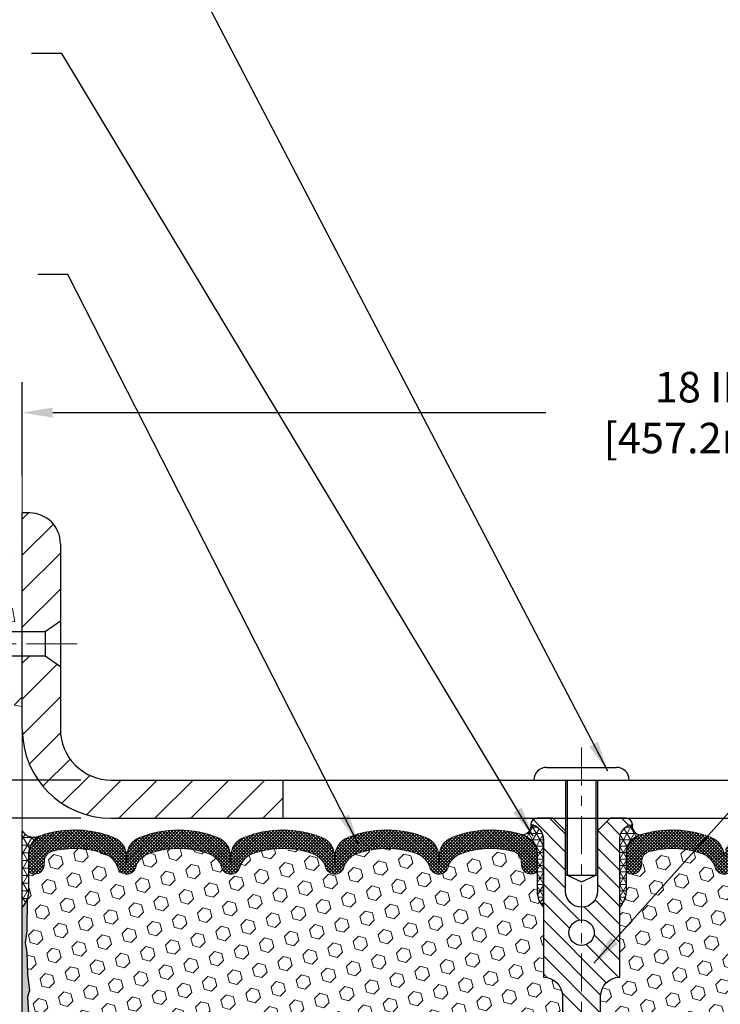
# Model space of a CAD drawing. Extents: x 13 to 3254, y -423 to 1977.
# Drawn here: x 533 to 540, y -399 to -390 of the extents above; entities that cross this region are included whole.
import ezdxf

# ---------------------------------------------------------------- set-up
doc = ezdxf.new("R2010")
doc.units = 0
doc.header["$LTSCALE"] = 5
doc.header["$MEASUREMENT"] = 0
doc.linetypes.add('CENTERX2', pattern=[4, 2.5, -0.5, 0.5, -0.5])
doc.layers.get('DEFPOINTS').update_dxf_attribs({"linetype": 'CONTINUOUS'})
for name, color, linetype, lineweight in [('CENTERLINE - L', 1, 'CENTERX2', 18), ('CONCRETE - H', 130, 'CONTINUOUS', 9), ('CONCRETE - L', 132, 'CONTINUOUS', 13), ('CORNER BEAD - H', 50, 'CONTINUOUS', 15), ('CORNER BEAD - L', 52, 'CONTINUOUS', 25), ('COVER PLATE - L', 7, 'CONTINUOUS', 25), ('DIMS', 50, 'CONTINUOUS', 25), ('EPOXY ADHESIVE - H', 50, 'CONTINUOUS', 15), ('EPOXY ADHESIVE - L', 52, 'CONTINUOUS', 25), ('FOAM INSERT - H', 150, 'CONTINUOUS', 9), ('SILICONE BELLOWS - H', 20, 'CONTINUOUS', 13), ('SILICONE BELLOWS - L', 22, 'CONTINUOUS', 13), ('SPLINE - H', 253, 'CONTINUOUS', 5), ('SPLINE - L', 7, 'CONTINUOUS', 25), ('TEXT - 4', 241, 'CONTINUOUS', 25)]:
    doc.layers.add(name, color=color, linetype=linetype, lineweight=lineweight)
doc.layers.add('SCREW-L', color=1, linetype='CONTINUOUS')
doc.dimstyles.get("Standard").update_dxf_attribs({"dimtxt": 0.18, "dimasz": 0.18, "dimexe": 0.18, "dimexo": 0.0625, "dimgap": 0.09, "dimtad": 0, "dimtih": 1, "dimtoh": 1, "dimdec": 4, "dimzin": 0, "dimdsep": 46, "dimtxsty": 'Standard', "dimcen": 0.09, "dimadec": 0, "dimazin": 0, "dimtfac": 1, "dimtdec": 4, "dimtofl": 0, "dimtmove": 0, "dimatfit": 3, "dimfxl": 1, "dimtolj": 1, "dimtzin": 0, "dimarcsym": 0})

# ---------------------------------------------------------------- blocks, each defined once
blk = doc.blocks.new('*D21')
at = {"layer": 'DEFPOINTS', "color": 0, "transparency": 16777216}
for p in [(532.9255236172321, -397.5606684691545), (526.1541780972109, -402.5606684691543), (532.9255236172316, -402.5606684691543)]:
    blk.add_point(p, dxfattribs=at)
at = {"layer": 'DIMS', "color": 0, "lineweight": -2, "transparency": 16777216}
for p, q in [((532.6255236172321, -397.5606684691545), (525.8541780972109, -397.5606684691545)), ((526.1541780972109, -397.8606684691545), (526.1541780972109, -399.2291350181677)), ((526.1541780972109, -402.2606684691543), (526.1541780972109, -400.6291350181676)), ((532.6255236172317, -402.5606684691543), (525.8541780972109, -402.5606684691543))]:
    blk.add_line(p, q, dxfattribs=at)
at = {"layer": 'DIMS', "color": 0, "transparency": 16777216}
for points in [[(526.1041780972109, -397.8606684691545), (526.2041780972108, -397.8606684691545), (526.1541780972109, -397.5606684691545)], [(526.1041780972109, -402.2606684691543), (526.2041780972108, -402.2606684691543), (526.1541780972109, -402.5606684691543)]]:
    blk.add_solid(points, dxfattribs=at)
at = {"layer": 'DIMS', "color": 0, "transparency": 16777216, "insert": (526.154178097211, -399.9291350181676), "char_height": 0.3, "attachment_point": 5}
blk.add_mtext('\\A1;5 IN\\P [127.0mm]', dxfattribs=at)
blk = doc.blocks.new('*D22')
at = {"layer": 'DEFPOINTS', "color": 0, "transparency": 16777216}
for p in [(532.9255236172321, -394.5606684691546), (526.1541780972109, -397.5606684691546), (532.9255236172321, -397.5606684691546)]:
    blk.add_point(p, dxfattribs=at)
at = {"layer": 'DIMS', "color": 0, "lineweight": -2, "transparency": 16777216}
for p, q in [((532.6255236172321, -394.5606684691546), (525.8541780972109, -394.5606684691546)), ((526.1541780972109, -394.8606684691546), (526.1541780972109, -395.3121210019353)), ((526.1541780972109, -397.2606684691546), (526.1541780972109, -396.7121210019353)), ((532.6255236172321, -397.5606684691546), (525.8541780972109, -397.5606684691546))]:
    blk.add_line(p, q, dxfattribs=at)
at = {"layer": 'DIMS', "color": 0, "transparency": 16777216}
for points in [[(526.1041780972109, -394.8606684691546), (526.2041780972108, -394.8606684691546), (526.1541780972109, -394.5606684691546)], [(526.1041780972109, -397.2606684691546), (526.2041780972108, -397.2606684691546), (526.1541780972109, -397.5606684691546)]]:
    blk.add_solid(points, dxfattribs=at)
at = {"layer": 'DIMS', "color": 0, "transparency": 16777216, "insert": (526.154178097211, -396.0121210019353), "char_height": 0.3, "attachment_point": 5}
blk.add_mtext('\\A1;3 IN\\P [76.2mm]', dxfattribs=at)
blk = doc.blocks.new('*D31')
at = {"layer": 'DEFPOINTS', "color": 0, "transparency": 16777216}
for p in [(550.9255236172322, -393.5742107015556), (532.9255236172322, -394.4981684691552), (550.9255236172322, -397.4356684691548)]:
    blk.add_point(p, dxfattribs=at)
at = {"layer": 'DIMS', "color": 0, "lineweight": -2, "transparency": 16777216}
for p, q in [((532.9255236172322, -394.1981684691552), (532.9255236172322, -393.2742107015556)), ((550.9255236172322, -397.1356684691548), (550.9255236172322, -393.2742107015556)), ((533.2255236172322, -393.5742107015556), (538.0758627300597, -393.5742107015556)), ((550.6255236172323, -393.5742107015556), (541.1758627300596, -393.5742107015556))]:
    blk.add_line(p, q, dxfattribs=at)
at = {"layer": 'DIMS', "color": 0, "transparency": 16777216}
for points in [[(533.2255236172322, -393.5242107015556), (533.2255236172322, -393.6242107015556), (532.9255236172322, -393.5742107015556)], [(550.6255236172323, -393.5242107015556), (550.6255236172323, -393.6242107015556), (550.9255236172322, -393.5742107015556)]]:
    blk.add_solid(points, dxfattribs=at)
at = {"layer": 'DIMS', "color": 0, "transparency": 16777216, "insert": (539.6258627300597, -393.5742107015556), "char_height": 0.3, "attachment_point": 5}
blk.add_mtext('\\A1;18 IN\\P [457.2mm]', dxfattribs=at)
blk = doc.blocks.new('*D32')
at = {"layer": 'DEFPOINTS', "color": 0, "transparency": 16777216}
for p in [(533.8005236172316, -397.1856684691546), (529.8148361832345, -397.560668469155), (533.8005236172318, -397.560668469155)]:
    blk.add_point(p, dxfattribs=at)
at = {"layer": 'DIMS', "color": 0, "lineweight": -2, "transparency": 16777216}
for p, q in [((529.8148361832345, -396.8856684691546), (529.8148361832345, -396.5856684691545)), ((533.5005236172317, -397.1856684691546), (529.5148361832346, -397.1856684691546)), ((533.5005236172318, -397.560668469155), (529.5148361832346, -397.560668469155)), ((529.8148361832345, -397.860668469155), (529.8148361832345, -398.160668469155)), ((529.8148361832345, -398.5012474601316), (529.8148361832345, -398.160668469155)), ((529.5148361832346, -398.5012474601316), (529.8148361832345, -398.5012474601316))]:
    blk.add_line(p, q, dxfattribs=at)
at = {"layer": 'DIMS', "color": 0, "transparency": 16777216}
for points in [[(529.7648361832346, -396.8856684691546), (529.8648361832345, -396.8856684691546), (529.8148361832345, -397.1856684691546)], [(529.7648361832346, -397.860668469155), (529.8648361832345, -397.860668469155), (529.8148361832345, -397.560668469155)]]:
    blk.add_solid(points, dxfattribs=at)
at = {"layer": 'DIMS', "color": 0, "transparency": 16777216, "insert": (528.2648361832347, -398.5012474601315), "char_height": 0.3, "attachment_point": 5}
blk.add_mtext('\\A1;3/8 IN\\P [9.5mm]', dxfattribs=at)

msp = doc.modelspace()

# ---------------------------------------------------------------- hatches: boundary and pattern name
at = {"layer": 'CONCRETE - H'}
h = msp.add_hatch(dxfattribs=at)
h.set_pattern_fill('AR-CONC', color=256, scale=0.21)
h.set_pattern_definition([(49.99999999999999, (0.2297703123924748, 0.6404024990139305), (1.506246383461582, -0.1317794834634497), [0.1575, -1.7325]), (355, (0.2297703123924748, 0.6404024990139305), (-0.2913778005873, 1.579603480770025), [0.126, -1.386]), (100.45144446, (0.3552908424924748, 0.6294208766139305), (1.214868578126935, 1.447823981034122), [0.1338544031999999, -1.472398435199999]), (46.18420000000002, (0.2297703123924748, 1.06040249901393), (2.241206794410302, -0.3475904896654607), [0.2362499999999999, -2.598749999999999]), (96.63563549, (0.4165374768924748, 1.031436554313931), (1.96279008591588, 2.045649061626556), [0.2007817182, -2.208598895999999]), (351.1841639899999, (0.2297703123924748, 1.06040249901393), (1.962790084615023, 2.045649060566979), [0.189, -2.0790000021]), (21, (0.4397703123924748, 0.9554024990139305), (1.25350480944877, -0.8454996703972115), [0.1575, -1.7325]), (326.0000000000001, (0.4397703123924748, 0.9554024990139305), (0.5109621970353216, 1.522815094598391), [0.126, -1.386]), (71.45144474, (0.5442290457924748, 0.8849441936139305), (1.764466991132939, 0.677315420893343), [0.133854399, -1.4723984352]), (37.50000000000001, (0.2297703123924748, 0.6404024990139305), (0.0255356961663104, 0.6990770930457542), [0, -1.3692, 0, -1.407, 0, -1.39125]), (7.499999999999999, (0.2297703123924748, 0.6404024990139305), (0.552446028628512, 0.8282645949529565), [0, -0.8021999999999999, 0, -1.3377, 0, -0.53025]), (327.5, (-0.2385296876075252, 0.6404024990139305), (1.121027115962059, -0.04736523064219748), [0, -0.525, 0, -1.638, 0, -2.1735]), (317.5, (-0.4485296876075252, 0.6404024990139305), (1.224690955619011, 0.2102204628978672), [0, -0.6825, 0, -1.0878, 0, -1.5435])])
edge = h.paths.add_edge_path()
edge.add_spline(control_points=[(532.9255236172321, -394.14265841589), (532.0312275187953, -393.9644564640739), (529.7196001261352, -393.5038299288988), (529.2646189678406, -398.4825948140486), (532.4547294998986, -400.024635659457), (531.2547790065764, -403.2159958738554), (532.4672768230396, -403.0577797759677), (532.9255236172321, -402.9979841881636)], knot_values=[0, 0, 0, 0, 2.379467698569783, 6.150583371186475, 9.842178415861738, 11.69548124464281, 12.82145927434619, 12.82145927434619, 12.82145927434619, 12.82145927434619], degree=3, periodic=0)
edge.add_line((532.9255236172321, -402.9979841881636), (532.9255236172321, -395.9669184691544))
edge.add_line((532.9255236172321, -395.9669184691544), (531.0255236172327, -395.9669184691544))
edge.add_line((531.0255236172327, -395.9669184691544), (531.0255236172327, -395.9481684691544))
edge.add_line((531.0255236172327, -395.9481684691544), (530.913023617233, -395.9635093782452))
edge.add_line((530.913023617233, -395.9635093782452), (530.913023617233, -395.9775589382722))
edge.add_line((530.913023617233, -395.9775589382722), (530.8630236172328, -395.9775589382722))
edge.add_line((530.8630236172328, -395.9775589382722), (530.8630236172328, -395.9669184691544))
edge.add_line((530.8630236172328, -395.9669184691544), (530.850523617233, -395.9669184691545))
edge.add_line((530.850523617233, -395.9669184691545), (530.850523617233, -395.7294184691545))
edge.add_line((530.850523617233, -395.7294184691545), (530.8630236172328, -395.7294184691544))
edge.add_line((530.8630236172328, -395.7294184691544), (530.8630236172328, -395.7187780000367))
edge.add_line((530.8630236172328, -395.7187780000367), (530.913023617233, -395.7187780000367))
edge.add_line((530.913023617233, -395.7187780000367), (530.913023617233, -395.7328275600636))
edge.add_line((530.913023617233, -395.7328275600636), (531.0255236172327, -395.7481684691544))
edge.add_line((531.0255236172327, -395.7481684691544), (531.0255236172327, -395.7294184691544))
edge.add_line((531.0255236172327, -395.7294184691544), (532.9255236172321, -395.7294184691544))
edge.add_line((532.9255236172321, -395.7294184691544), (532.9255236172321, -394.1426584158899))
at = {"layer": 'CORNER BEAD - H'}
h = msp.add_hatch(dxfattribs=at)
h.set_pattern_fill('NET3', color=256, scale=0.4999999999999999, style=0)
h.set_pattern_definition([(0, (156.9648428546752, -374.398977792013), (0, 0.06249999999999999), []), (59.99999999999999, (156.9648428546752, -374.398977792013), (-0.05412658773652741, 0.03125), []), (120, (156.9648428546752, -374.398977792013), (-0.05412658773652741, -0.03124999999999998), [])])
edge = h.paths.add_edge_path()
edge.add_arc((537.8368089017802, -397.635557255367), 0.08964609053152488, -82.7465191853563, 8.266296627736097, ccw=False)
edge.add_arc((537.7880236172493, -397.9152410576908), 0.1999999999816506, -1.693592821538914e-09, 72.51118242707588, ccw=False)
edge.add_line((537.988023617231, -397.9152410576967), (537.9880236172312, -398.2839242330457))
edge.add_arc((538.2472924932533, -398.2658805615004), 0.2598959871883686, 183.9810485659112, 220.7902489381409)
edge.add_line((538.0505236172312, -398.4356684691546), (538.0505236172312, -397.7742051336377))
edge.add_arc((537.9046914793731, -397.7671760551457), 0.1460014396391361, 357.2404910909101, 441.7967851935147)
h = msp.add_hatch(dxfattribs=at)
h.set_pattern_fill('NET3', color=256, scale=0.4999999999999999, style=0)
h.set_pattern_definition([(180, (919.8862043797891, -374.398977792013), (0, 0.06249999999999999), []), (120, (919.8862043797891, -374.398977792013), (0.05412658773652741, 0.03125), []), (60.00000000000001, (919.8862043797891, -374.398977792013), (0.05412658773652741, -0.03124999999999998), [])])
edge = h.paths.add_edge_path()
edge.add_arc((539.014238332684, -397.635557255367), 0.08964609053152488, 171.7337033722639, 262.7465191853562)
edge.add_arc((539.0630236172149, -397.9152410576908), 0.1999999999816506, 107.4888175729241, 180.0000000016936)
edge.add_line((538.8630236172332, -397.9152410576967), (538.863023617233, -398.2839242330457))
edge.add_arc((538.6037547412109, -398.2658805615004), 0.2598959871883686, 319.20975106185915, 356.01895143408876, ccw=False)
edge.add_line((538.800523617233, -398.4356684691546), (538.800523617233, -397.7742051336377))
edge.add_arc((538.9463557550911, -397.7671760551457), 0.1460014396391361, 98.20321480648528, 182.7595089090899, ccw=False)
h = msp.add_hatch(dxfattribs=at)
h.set_pattern_fill('NET3', color=256, scale=0.6, style=0)
h.set_pattern_definition([(0, (481.3626639817453, -412.2249703480009), (0, 0.075), []), (59.99999999999999, (481.3626639817453, -412.2249703480009), (-0.06495190528383289, 0.03750000000000001), []), (120, (481.3626639817453, -412.2249703480009), (-0.0649519052838329, -0.03749999999999998), [])])
edge = h.paths.add_edge_path()
edge.add_line((532.9255236172321, -398.4356684691546), (532.9255236172321, -397.6856684691546))
edge.add_arc((533.043403432703, -397.6043438545112), 0.1432108370283354, 214.601573148971, 290.433976921541)
edge.add_arc((533.1880236172321, -397.9147442155079), 0.2000000000000339, 118.2361357568817, 180.0000000000326)
edge.add_line((532.9880236172321, -397.9147442155081), (532.9880236172321, -398.2839242330458))
edge.add_arc((532.72875474121, -398.2658805615004), 0.2598959871883726, 319.20975106184966, 356.01895143407626, ccw=False)
at = {"layer": 'COVER PLATE - L'}
h = msp.add_hatch(dxfattribs=at)
h.set_pattern_fill('ANSI31', color=252, scale=2, style=0)
h.set_pattern_definition([(45, (482.9256559436615, -410.3276245660304), (-0.1767766952966368, 0.1767766952966369), [])])
h.paths.add_polyline_path([(535.4880236172321, -397.1856684691546), (533.8005236172316, -397.1856684691546, -0.4142135623732503), (533.3005236172316, -396.6856684691543), (533.300523617232, -396.0731684691546), (533.1505236172326, -395.966918469155), (532.9255236172321, -395.966918469155), (532.9255236172321, -396.6856684691549, 0.4142135623729727), (533.8005236172318, -397.560668469155), (535.4880236172321, -397.5606684691558)])
h.paths.add_polyline_path([(533.3005236172327, -394.8624451644521, 0.4142135623732503), (532.998746921936, -394.5606684691552), (532.9255236172322, -394.5606684691552), (532.9255236172322, -395.7294184691551), (533.1505236172326, -395.7294184691551), (533.3005236172322, -395.6231684691553)])
at = {"layer": 'EPOXY ADHESIVE - H'}
h = msp.add_hatch(dxfattribs=at)
h.set_pattern_fill('AR-SAND', color=256, scale=0.048, style=0)
h.set_pattern_definition([(37.50000000000001, (481.3626639817453, -412.2249703480009), (-0.003023681189261192, 0.09248754091263162), [0, -0.07296, 0, -0.0816, 0, -0.078]), (7.499999999999999, (481.3626639817453, -412.2249703480009), (0.0849492818528509, 0.1354630111310275), [0, -0.03936, 0, -0.06576000000000001, 0, -0.0252]), (327.5, (481.3036239817453, -412.2249703480009), (0.1494788093640718, 0.0002716345697743172), [0, -0.024, 0, -0.0864, 0, -0.1128]), (317.5, (481.3036239817453, -412.2249703480009), (0.1442940770194701, 0.04212842711684397), [0, -0.012, 0, -0.05664, 0, -0.06480000000000001])])
edge = h.paths.add_edge_path()
edge.add_line((532.9727618232655, -398.3553594308682), (532.9714439861759, -398.6690327938816))
edge.add_line((532.9714439861759, -398.6690327938816), (532.9544668855933, -398.7824159321979))
edge.add_line((532.9544668855933, -398.7824159321979), (532.9711704560914, -398.881359037616))
edge.add_line((532.9711704560914, -398.881359037616), (532.9775820012737, -399.09273890381))
edge.add_line((532.9775820012737, -399.09273890381), (532.9968129897529, -399.2528744255635))
edge.add_line((532.9968129897529, -399.2528744255635), (532.9775820012737, -399.3169281899566))
edge.add_line((532.9775820012737, -399.3169281899566), (532.9904014445706, -399.5347127661264))
edge.add_line((532.9904014445706, -399.5347127661264), (532.9968129897529, -399.6775052163046))
edge.add_line((532.9968129897529, -399.6775052163046), (532.9775820012737, -399.9209108539233))
edge.add_line((532.9775820012737, -399.9209108539233), (532.9904014445706, -400.1258860101409))
edge.add_line((532.9904014445706, -400.1258860101409), (532.9775820012737, -400.4653734051205))
edge.add_line((532.9775820012737, -400.4653734051205), (532.9775820012737, -400.5403655311127))
edge.add_line((532.9775820012737, -400.5403655311127), (532.9968129897529, -400.7389337558104))
edge.add_line((532.9968129897529, -400.7389337558104), (532.9775820012737, -400.8542296430999))
edge.add_line((532.9775820012737, -400.8542296430999), (532.9968129897529, -401.0271768063496))
edge.add_line((532.9968129897529, -401.0271768063496), (532.9839935464561, -401.1552843351353))
edge.add_line((532.9839935464561, -401.1552843351353), (533.0032208878674, -401.4179085457693))
edge.add_line((533.0032208878674, -401.4179085457693), (532.9843008472126, -401.5606684691556))
edge.add_line((532.9843008472126, -401.5606684691556), (532.9877972143445, -401.6971496466767))
edge.add_line((532.9877972143444, -401.6971496466767), (532.98474089765, -401.8285223025915))
edge.add_line((532.98474089765, -401.8285223025915), (532.9908535310386, -401.9843363333271))
edge.add_line((532.9908535310387, -401.9843363333271), (532.9725155281533, -402.1034882257593))
edge.add_line((532.9725155281533, -402.1034882257593), (532.9877972143444, -402.2684678100889))
edge.add_line((532.9877972143444, -402.2684678100888), (532.9572339446818, -402.3784541489271))
edge.add_line((532.9572339446818, -402.3784541489271), (532.9725155281533, -402.5037164611366))
edge.add_line((532.9725155281533, -402.5037164611366), (532.9598510326947, -402.5606684691545))
edge.add_line((532.9598510326947, -402.5606684691545), (532.9255236172316, -402.5606684691545))
edge.add_line((532.9255236172316, -402.5606684691545), (532.9255236172312, -398.4356684691546))
edge.add_arc((532.7287547412159, -398.2658805615016), 0.25989598718241, 319.2097510610757, 339.8617083185462)
at = {"layer": 'FOAM INSERT - H'}
h = msp.add_hatch(dxfattribs=at)
h.set_pattern_fill('HEX', color=256, scale=0.590551181102362, angle=45, style=0)
h.set_pattern_definition([(45, (156.9648428546752, -374.398977792013), (-0.0904093163161741, 0.09040931631617412), [0.07381889763779526, -0.1476377952755905]), (165, (156.9648428546752, -374.398977792013), (-0.0330921065105027, -0.1235014228266768), [0.07381889763779526, -0.1476377952755905]), (104.9999999999999, (157.0170406977746, -374.3467799489136), (-0.1235014228266768, -0.03309210651050263), [0.07381889763779526, -0.1476377952755905])])
h.paths.add_polyline_path([(538.0505236172312, -399.8106684691546, 0.4142135623730951), (538.2380236172312, -399.6231684691546), (538.2380236172312, -399.3106684691546, 0.4142135623730951), (538.0505236172312, -399.1231684691546), (538.0505236172312, -398.4356684691546, -0.1620058556709566), (537.9880236172312, -398.2839242330457), (537.9880236172311, -398.0619934855228, -0.3419987131549196), (537.9528673672253, -398.1073800091127, -0.4678085753714859), (537.8359310514425, -398.0234650918397), (537.8325289078509, -397.9770827105313, 0.320489142939078), (537.7582140078116, -397.8876821379968, 0.1515125627006607), (537.2371350714097, -397.9104921290364, 0.2401970623374301), (537.1126545571179, -398.0428202939354, -0.7503183281469301), (536.9326331836738, -398.0428202939354, 0.2401970623375249), (536.808152669382, -397.9104921290364, 0.173965987152345), (536.2135274764671, -397.910492129048, 0.2401970623185233), (536.0890469621844, -398.042820293938, -0.7503183281212747), (535.9090255887412, -398.042820293938, 0.2401970623185233), (535.7845450744585, -397.910492129048, 0.1739659871568139), (535.1899198815292, -397.9104921290415, 0.240197062328848), (535.0654393672415, -398.0428202939364, -0.7503183281349882), (534.8854179937974, -398.0428202939364, 0.240197062328848), (534.7609374795097, -397.9104921290415, 0.1739659871522719), (534.166312286595, -397.9104921290427, 0.2401970623269664), (534.0418317723083, -398.0428202939367, -0.7503183281325044), (533.8618103988645, -398.0428202939367, 0.2401970623269664), (533.7373298845775, -397.9104921290427, 0.1509661278053037), (533.2180709156831, -397.8872059244528, 0.3210783305030637), (533.1435492891799, -397.9766605891285), (533.1401161830215, -398.0234650918305, -0.4678085754018813), (533.0231798672435, -398.1073800090917, -0.341998713239123), (532.9880236172321, -398.0619934855089), (532.9880236172321, -398.2839242330457, -0.07061630252949813), (532.9727618232655, -398.3553594308681), (532.9714439861759, -398.6690327938819), (532.9544668855933, -398.7824159321979), (532.9711704560914, -398.8813590376162), (532.9775820012736, -399.0927389038101), (532.9968129897529, -399.2528744255635), (532.9775820012737, -399.3169281899565), (532.9904014445707, -399.5347127661293), (532.9968129897529, -399.6775052163047), (532.9775820012737, -399.9209108539234), (532.9904014445706, -400.1258860101407), (532.9775820012737, -400.4653734051187), (532.9775820012736, -400.5403655311124), (532.9968129897529, -400.7389337558105), (532.9775820012737, -400.8542296430998), (532.9968129897529, -401.0271768063499), (532.9839935464561, -401.155284335135), (533.0032208878674, -401.4179085457694), (532.9843008472126, -401.5606684691553), (532.9877972143444, -401.697149646677), (532.98474089765, -401.8285223025907), (532.9908535310387, -401.984336333327), (532.9725155281533, -402.1034882257591), (532.9877972143444, -402.268467810089), (532.9572339446818, -402.3784541489268), (532.9725155281533, -402.5037164611368), (532.9598510326948, -402.5606684691544), (538.0505236172312, -402.5606684691545), (538.0505236172312, -400.9981684691546, 0.4142135623730951), (538.2380236172312, -400.8106684691546), (538.2380236172312, -400.4981684691546, 0.4142135623730951), (538.0505236172312, -400.3106684691546)])
h = msp.add_hatch(dxfattribs=at)
h.set_pattern_fill('HEX', color=256, scale=0.590551181102362, angle=45, style=0)
h.set_pattern_definition([(45, (0.2297703123924748, 0.6404024990139305), (-0.09040931629367041, 0.09040931629367042), [0.07381889763779526, -0.1476377952755905]), (165, (0.2297703123924748, 0.6404024990139305), (-0.03309210650226577, -0.1235014227959361), [0.07381889763779526, -0.1476377952755905]), (105, (0.2819681554918754, 0.6926003421133312), (-0.1235014227959362, -0.03309210650226572), [0.07381889763779526, -0.1476377952755905])])
edge = h.paths.add_edge_path()
edge.add_arc((541.3638147564793, -398.7391445679312), 0.8803747182246172, 70.26249737920837, 109.7375026220331)
edge.add_arc((541.1340444440624, -398.0987420689269), 0.2000000000000762, 109.7375026220019, 163.7631374627514)
edge.add_arc((540.8520109590014, -398.0166069619121), 0.09374999999997181, 196.2368625371671, 343.76313746283284, ccw=False)
edge.add_arc((540.5699774739404, -398.0987420689269), 0.2000000000000069, 16.23686253724861, 70.26249737799814)
edge.add_arc((540.3402071615234, -398.7391445679315), 0.8803747182249433, 70.26249737796613, 109.737502619786)
edge.add_arc((540.1104368491315, -398.0987420689177), 0.1999999999998278, 109.7375026197783, 163.7631374647173)
edge.add_arc((539.8284033640683, -398.0166069619124), 0.09374999999958195, 196.236862535355, 343.763137464645, ccw=False)
edge.add_arc((539.5463698790056, -398.0987420689175), 0.1999999999993003, 16.23686253527225, 70.26249738031134)
edge.add_arc((539.3165995666128, -398.7391445679314), 0.8803747182248173, 70.26249738017991, 104.724510118938)
edge.add_arc((539.1182503967896, -397.9843980491096), 0.1000000000008295, 104.724510119741, 175.8048724018944)
edge.add_line((539.0185183266133, -397.9770827105313), (539.0151161830224, -398.0234650918304))
edge.add_arc((538.9216173672216, -398.0166069619204), 0.09375000001073087, 255.522487826678, 355.80487240673006, ccw=False)
edge.add_arc((538.9098986172332, -398.0619934855226), 0.04687500000023843, 180.0000000002779, 255.5224878213212, ccw=False)
edge.add_line((538.863023617233, -398.0619934855229), (538.863023617233, -398.2839242330457))
edge.add_arc((538.6037547412104, -398.2658805614999), 0.2598959871888538, 319.20975106184187, 356.0189514339957, ccw=False)
edge.add_line((538.8005236172329, -398.4356684691545), (538.8005236172312, -399.1231684691546))
edge.add_arc((538.8005236172311, -399.3106684691545), 0.1874999999999432, 89.99999999996527, 180.0000000000174)
edge.add_line((538.6130236172312, -399.3106684691546), (538.6130236172312, -399.6231684691546))
edge.add_arc((538.8005236172311, -399.6231684691546), 0.1874999999998863, 180, 270.0000000000347)
edge.add_line((538.8005236172312, -399.8106684691545), (538.8005236172312, -400.3106684691546))
edge.add_arc((538.8005236172311, -400.4981684691545), 0.1874999999999432, 89.99999999996527, 180.0000000000174)
edge.add_line((538.6130236172312, -400.4981684691546), (538.6130236172312, -400.8106684691546))
edge.add_arc((538.8005236172311, -400.8106684691546), 0.1874999999998863, 180, 270.0000000000347)
edge.add_line((538.8005236172312, -400.9981684691545), (538.8005236172312, -402.5606684691546))
edge.add_line((538.8005236172312, -402.5606684691546), (544.1266191299248, -402.5606684691543))
edge.add_line((544.1266191299248, -402.5606684691543), (544.1239809730355, -402.4793960591791))
edge.add_line((544.1239809730355, -402.4793960591791), (544.1136815627935, -402.3784541489269))
edge.add_line((544.1136815627935, -402.3784541489269), (544.1297680688197, -402.2684678100887))
edge.add_line((544.1297680688197, -402.2684678100887), (544.1252817922389, -402.1836745979393))
edge.add_line((544.1252817922389, -402.1836745979393), (544.1193769977292, -402.0921286822755))
edge.add_line((544.1193769977292, -402.0921286822755), (544.1152197147642, -402.0036086966418))
edge.add_line((544.1152197147642, -402.0036086966418), (544.1175653965195, -401.857404243983))
edge.add_line((544.1175653965195, -401.857404243983), (544.1175653965195, -401.6563716237035))
edge.add_line((544.1175653965195, -401.6563716237035), (544.1353823235133, -401.4542768653213))
edge.add_line((544.1353823235133, -401.4542768653213), (544.1094730080961, -401.2692914649023))
edge.add_line((544.1094730080961, -401.2692914649023), (544.1009619005247, -401.0885560313612))
edge.add_line((544.1009619005247, -401.0885560313612), (544.096706346739, -400.9010262428773))
edge.add_line((544.096706346739, -400.9010262428773), (544.0711730240257, -400.631404988911))
edge.add_line((544.0711730240257, -400.631404988911), (543.8734652331896, -400.5403655311126))
edge.add_line((543.8734652331896, -400.5403655311126), (543.8734652331896, -400.4653734051204))
edge.add_line((543.8734652331896, -400.4653734051204), (543.8606457898927, -400.1258860101408))
edge.add_line((543.8606457898927, -400.1258860101408), (543.8734652331896, -399.9209108539231))
edge.add_line((543.8734652331896, -399.9209108539231), (543.8542342447104, -399.6775052163044))
edge.add_line((543.8542342447104, -399.6775052163044), (543.8606457898927, -399.5347127661263))
edge.add_line((543.8606457898927, -399.5347127661263), (543.8734652331896, -399.3169281899565))
edge.add_line((543.8734652331896, -399.3169281899565), (543.8542342447104, -399.2528744255634))
edge.add_line((543.8542342447104, -399.2528744255634), (543.8734652331896, -399.0927389038098))
edge.add_line((543.8734652331896, -399.0927389038098), (543.8798767783719, -398.8813590376159))
edge.add_line((543.8798767783719, -398.8813590376159), (543.89658034887, -398.7824159321978))
edge.add_line((543.89658034887, -398.7824159321978), (543.8796032482874, -398.6690327938815))
edge.add_line((543.8796032482874, -398.6690327938815), (543.8782854111978, -398.3553594308656))
edge.add_arc((544.122292493255, -398.2658805614999), 0.2598959871891973, 183.981048565974, 200.1382916806872, ccw=False)
edge.add_line((543.8630236172321, -398.2839242330456), (543.8630236172319, -398.061993485509))
edge.add_arc((543.8161486172429, -398.061993485509), 0.04687499998897238, -75.52248783857249, 0, ccw=False)
edge.add_arc((543.804429867232, -398.0166069619121), 0.09374999999989986, 184.1951275988418, 284.4775121788416, ccw=False)
edge.add_line((543.7109310514427, -398.0234650918305), (543.7074979452844, -397.9766605891299))
edge.add_arc((543.607765875108, -397.9839759277079), 0.1000000000009024, 4.195127597873484, 75.39792307577227)
edge.add_arc((543.4110299463456, -398.7391445679308), 0.8803747182242131, 75.39792307657714, 109.7375026210286)
edge.add_arc((543.18125963394, -398.0987420689228), 0.2000000000000864, 109.7375026209974, 163.7631374635903)
edge.add_arc((542.8992261488778, -398.0166069619121), 0.09374999999991783, 196.2368625363084, 343.76313746369163, ccw=False)
edge.add_arc((542.6171926638157, -398.0987420689225), 0.1999999999999127, 16.23686253634058, 70.26249737894999)
edge.add_arc((542.3874223514104, -398.7391445679317), 0.8803747182251037, 70.26249737899964, 109.7375026207956)
edge.add_arc((542.1576520390074, -398.098742068922), 0.2000000000002538, 109.7375026208418, 163.7631374637584)
edge.add_arc((541.8756185539447, -398.016606961912), 0.09374999999999518, 196.2368625362222, 343.7631374637778, ccw=False)
edge.add_arc((541.5935850688824, -398.0987420689219), 0.1999999999999106, 16.23686253622203, 70.26249737923372)
at = {"layer": 'SILICONE BELLOWS - H'}
h = msp.add_hatch(dxfattribs=at)
h.set_pattern_fill('ANSI37', color=256, scale=0.1812307692189964, style=0)
h.set_pattern_definition([(45, (156.9648428546752, -374.398977792013), (-0.01601868823430082, 0.01601868823430083), []), (135, (156.9648428546752, -374.398977792013), (-0.01601868823430083, -0.01601868823430082), [])])
edge = h.paths.add_edge_path()
edge.add_arc((534.7739805073331, -397.9353865491806), 0.1999999999999516, 0.99999999997641, 68.4193348759137, ccw=False)
edge.add_line((534.9739500463643, -397.9318960678933), (534.9754286805195, -398.016606961912))
edge.add_line((534.9754286805195, -398.016606961912), (534.9769073146747, -397.9318960678933))
edge.add_arc((535.1768768537023, -397.9353865491858), 0.1999999999964313, 111.58066512259461, 178.9999999985243, ccw=False)
edge.add_arc((535.4872324779976, -398.7200288752168), 1.043791557983948, 68.41933487591501, 111.5806651246007, ccw=False)
edge.add_arc((535.7975881022762, -397.9353865491831), 0.2000000000000392, 0.9999999999427018, 68.41933487536318, ccw=False)
edge.add_line((535.9975576413076, -397.9318960678959), (535.9990362754628, -398.016606961912))
edge.add_line((535.9990362754628, -398.016606961912), (536.000514909618, -397.9318960678955))
edge.add_arc((536.2004844486457, -397.9353865491883), 0.1999999999965489, 111.58066512308449, 178.9999999984597, ccw=False)
edge.add_arc((536.5108400729472, -398.7200288752168), 1.043791557983884, 68.41933487712362, 111.5806651250584, ccw=False)
edge.add_arc((536.8211956972094, -397.9353865491765), 0.1999999999999082, 0.999999999927013, 68.4193348766093, ccw=False)
edge.add_line((537.0211652362407, -397.9318960678893), (537.0226438703959, -398.016606961912))
edge.add_line((537.0226438703959, -398.016606961912), (537.0241225045513, -397.931896067889))
edge.add_arc((537.2240920435789, -397.9353865491817), 0.1999999999964342, 111.58066512185681, 178.9999999984755, ccw=False)
edge.add_arc((537.5344476678648, -398.7200288752164), 1.043791557983934, 72.51118242316983, 111.580665123903, ccw=False)
edge.add_arc((537.788023617231, -397.9152410576968), 0.2000000000000189, 4.8771653382573277e-11, 72.51118242262157, ccw=False)
edge.add_line((537.988023617231, -397.9152410576967), (537.9880236172312, -398.0619934855229))
edge.add_arc((537.9411486172311, -398.0619934855227), 0.04687500000011369, 284.477512178579, 359.999999999861, ccw=False)
edge.add_arc((537.9294298672427, -398.0166069619202), 0.09375000001091384, 184.1951275933688, 284.47751217322866, ccw=False)
edge.add_line((537.8359310514418, -398.0234650918304), (537.8325289078509, -397.9770827105313))
edge.add_arc((537.7327968376744, -397.9843980491099), 0.1000000000010656, 4.1951275982585, 75.27548988016616)
edge.add_arc((537.5344476678512, -398.7391445679311), 0.8803747182244848, 75.27548988104105, 109.7375026198124)
edge.add_arc((537.3046773554591, -398.0987420689179), 0.1999999999999732, 109.737502619798, 163.7631374646638)
edge.add_arc((537.0226438703959, -398.0166069619125), 0.09374999999956606, 196.2368625353216, 343.7631374646784, ccw=False)
edge.add_arc((536.7406103853326, -398.0987420689178), 0.1999999999999414, 16.23686253532053, 70.26249738020206)
edge.add_arc((536.5108400729407, -398.7391445679312), 0.8803747182246485, 70.26249738019955, 109.7375026220331)
edge.add_arc((536.2810697605238, -398.0987420689268), 0.1999999999999692, 109.7375026220129, 163.7631374627827)
edge.add_arc((535.9990362754628, -398.016606961912), 0.09374999999998772, 196.2368625372005, 343.76313746279953, ccw=False)
edge.add_arc((535.7170027904018, -398.0987420689268), 0.1999999999999751, 16.23686253721734, 70.26249737798715)
edge.add_arc((535.4872324779849, -398.7391445679312), 0.8803747182245839, 70.2624973779656, 109.7375026207929)
edge.add_arc((535.2574621655818, -398.0987420689218), 0.1999999999999247, 109.7375026207718, 163.7631374637936)
edge.add_arc((534.9754286805195, -398.016606961912), 0.09374999999999518, 196.2368625362222, 343.7631374637778, ccw=False)
edge.add_arc((534.6933951954571, -398.0987420689218), 0.1999999999998947, 16.23686253620639, 70.26249737922824)
edge.add_arc((534.463624883054, -398.7391445679312), 0.8803747182246556, 70.2624973792014, 109.7375026210186)
edge.add_arc((534.2338545706485, -398.0987420689226), 0.1999999999999108, 109.73750262105, 163.7631374636438)
edge.add_arc((533.9518210855864, -398.016606961912), 0.09374999999994961, 196.236862536375, 343.76313746362496, ccw=False)
edge.add_arc((533.6697876005242, -398.0987420689228), 0.2000000000001013, 16.23686253640965, 70.26249737900264)
edge.add_arc((533.4400172881186, -398.739144567931), 0.8803747182244466, 70.26249737897643, 104.6020769234191)
edge.add_arc((533.2432813593564, -397.9839759277081), 0.1000000000011093, 104.6020769243292, 175.8048724020386)
edge.add_line((533.1435492891798, -397.9766605891299), (533.1401161830215, -398.0234650918305))
edge.add_arc((533.0466173672321, -398.016606961912), 0.09375000000000806, 255.5224878212431, 355.80487240109403, ccw=False)
edge.add_arc((533.0348986172214, -398.0619934855089), 0.04687499998910079, 180.0000000172311, 255.52248783847278, ccw=False)
edge.add_line((532.9880236172323, -398.061993485523), (532.9880236172321, -397.914744215508))
edge.add_arc((533.188023617232, -397.9147442155079), 0.1999999999999318, 107.3762041994571, 180.0000000000326, ccw=False)
edge.add_arc((533.4400172881111, -398.7200288752164), 1.043791557983969, 68.41933487562062, 107.3762041989433, ccw=False)
edge.add_arc((533.7503729124036, -397.9353865491843), 0.1999999999964076, 1.000000001459398, 68.41933487768358, ccw=False)
edge.add_line((533.9503424514312, -397.9318960678918), (533.9518210855863, -398.016606961912))
edge.add_line((533.9518210855863, -398.016606961912), (533.9532997197415, -397.9318960678919))
edge.add_arc((534.1532692587729, -397.9353865491791), 0.2000000000000891, 111.58066512386861, 179.0000000000736, ccw=False)
edge.add_arc((534.463624883051, -398.7200288752168), 1.043791557987464, 68.41933487589102, 111.58066512383311, ccw=False)
h = msp.add_hatch(dxfattribs=at)
h.set_pattern_fill('ANSI37', color=256, scale=0.1812307692189964, style=0)
h.set_pattern_definition([(135, (919.8862043797891, -374.398977792013), (0.01601868823430082, 0.01601868823430083), []), (45.00000000000001, (919.8862043797891, -374.398977792013), (0.01601868823430083, -0.01601868823430082), [])])
edge = h.paths.add_edge_path()
edge.add_arc((542.0770667271311, -397.9353865491806), 0.1999999999999516, 111.5806651240863, 179.0000000000236)
edge.add_line((541.8770971880999, -397.9318960678933), (541.8756185539447, -398.016606961912))
edge.add_line((541.8756185539447, -398.016606961912), (541.8741399197895, -397.9318960678933))
edge.add_arc((541.6741703807619, -397.9353865491858), 0.1999999999964313, 1.000000001475672, 68.4193348774054)
edge.add_arc((541.3638147564666, -398.7200288752168), 1.043791557983948, 68.41933487539929, 111.580665124085)
edge.add_arc((541.053459132188, -397.9353865491831), 0.2000000000000392, 111.5806651246367, 179.0000000000573)
edge.add_line((540.8534895931566, -397.9318960678959), (540.8520109590014, -398.016606961912))
edge.add_line((540.8520109590014, -398.016606961912), (540.8505323248462, -397.9318960678955))
edge.add_arc((540.6505627858185, -397.9353865491883), 0.1999999999965489, 1.000000001540231, 68.41933487691551)
edge.add_arc((540.340207161517, -398.7200288752168), 1.043791557983884, 68.41933487494155, 111.5806651228764)
edge.add_arc((540.0298515372548, -397.9353865491765), 0.1999999999999082, 111.5806651233907, 179.000000000073)
edge.add_line((539.8298819982235, -397.9318960678893), (539.8284033640683, -398.016606961912))
edge.add_line((539.8284033640683, -398.016606961912), (539.8269247299129, -397.931896067889))
edge.add_arc((539.6269551908853, -397.9353865491817), 0.1999999999964342, 1.000000001524517, 68.41933487814322)
edge.add_arc((539.3165995665994, -398.7200288752164), 1.043791557983934, 68.41933487609691, 107.4888175768302)
edge.add_arc((539.0630236172332, -397.9152410576968), 0.2000000000000189, 107.4888175773784, 179.9999999999511)
edge.add_line((538.8630236172332, -397.9152410576967), (538.863023617233, -398.0619934855229))
edge.add_arc((538.9098986172331, -398.0619934855227), 0.04687500000011369, 180.000000000139, 255.522487821421)
edge.add_arc((538.9216173672215, -398.0166069619202), 0.09375000001091384, 255.5224878267714, 355.8048724066311)
edge.add_line((539.0151161830224, -398.0234650918304), (539.0185183266133, -397.9770827105313))
edge.add_arc((539.1182503967898, -397.9843980491099), 0.1000000000010656, 104.7245101198339, 175.8048724017415, ccw=False)
edge.add_arc((539.316599566613, -398.7391445679311), 0.8803747182244848, 70.2624973801876, 104.7245101189589, ccw=False)
edge.add_arc((539.546369879005, -398.0987420689179), 0.1999999999999732, 16.236862535336115, 70.26249738020209, ccw=False)
edge.add_arc((539.8284033640683, -398.0166069619125), 0.09374999999956606, 196.2368625353216, 343.7631374646784)
edge.add_arc((540.1104368491316, -398.0987420689178), 0.1999999999999414, 109.73750261979791, 163.7631374646795, ccw=False)
edge.add_arc((540.3402071615235, -398.7391445679312), 0.8803747182246485, 70.2624973779669, 109.7375026198005, ccw=False)
edge.add_arc((540.5699774739404, -398.0987420689268), 0.1999999999999692, 16.23686253721729, 70.26249737798707, ccw=False)
edge.add_arc((540.8520109590014, -398.016606961912), 0.09374999999998772, 196.2368625372005, 343.7631374627995)
edge.add_arc((541.1340444440624, -398.0987420689268), 0.1999999999999751, 109.73750262201281, 163.7631374627827, ccw=False)
edge.add_arc((541.3638147564793, -398.7391445679312), 0.8803747182245839, 70.26249737920722, 109.73750262203441, ccw=False)
edge.add_arc((541.5935850688824, -398.0987420689218), 0.1999999999999247, 16.236862536206388, 70.26249737922831, ccw=False)
edge.add_arc((541.8756185539447, -398.016606961912), 0.09374999999999518, 196.2368625362222, 343.7631374637778)
edge.add_arc((542.1576520390071, -398.0987420689218), 0.1999999999998947, 109.73750262077169, 163.7631374637936, ccw=False)
edge.add_arc((542.3874223514102, -398.7391445679312), 0.8803747182246556, 70.26249737898138, 109.73750262079861, ccw=False)
edge.add_arc((542.6171926638157, -398.0987420689226), 0.1999999999999108, 16.236862536356227, 70.26249737895, ccw=False)
edge.add_arc((542.8992261488778, -398.016606961912), 0.09374999999994961, 196.2368625363751, 343.7631374636249)
edge.add_arc((543.18125963394, -398.0987420689228), 0.2000000000001013, 109.73750262099739, 163.7631374635903, ccw=False)
edge.add_arc((543.4110299463456, -398.739144567931), 0.8803747182244466, 75.39792307658092, 109.73750262102351, ccw=False)
edge.add_arc((543.6077658751078, -397.9839759277081), 0.1000000000011093, 4.195127597961402, 75.39792307567092, ccw=False)
edge.add_line((543.7074979452844, -397.9766605891299), (543.7109310514427, -398.0234650918305))
edge.add_arc((543.8044298672321, -398.016606961912), 0.09375000000000806, 184.1951275989059, 284.477512178757)
edge.add_arc((543.8161486172428, -398.0619934855089), 0.04687499998910079, 284.4775121615272, 359.9999999827689)
edge.add_line((543.8630236172319, -398.061993485523), (543.8630236172321, -397.914744215508))
edge.add_arc((543.6630236172322, -397.9147442155079), 0.1999999999999318, 359.9999999999674, 432.623795800543)
edge.add_arc((543.4110299463531, -398.7200288752164), 1.043791557983969, 72.62379580105664, 111.5806651243794)
edge.add_arc((543.1006743220606, -397.9353865491843), 0.1999999999964076, 111.5806651223164, 178.9999999985406)
edge.add_line((542.900704783033, -397.9318960678918), (542.8992261488779, -398.016606961912))
edge.add_line((542.8992261488779, -398.016606961912), (542.8977475147227, -397.9318960678919))
edge.add_arc((542.6977779756913, -397.9353865491791), 0.2000000000000891, 0.9999999999264099, 68.41933487613137)
edge.add_arc((542.3874223514132, -398.7200288752168), 1.043791557987464, 68.41933487616684, 111.580665124109)
at = {"layer": 'SPLINE - H'}
h = msp.add_hatch(dxfattribs=at)
h.set_pattern_fill('ANSI31', color=256, angle=90, style=0)
h.set_pattern_definition([(135, (462.2454040408917, -423.8721529685201), (-0.08838834764831845, -0.08838834764831843), [])])
h.paths.add_polyline_path([(538.8005236172312, -397.7742051336377, -0.3866515939376127), (538.9255236172312, -397.6226684691546, 0.4142135623731033), (538.8635236172312, -397.5606684691546), (538.7070236172312, -397.5606684691546), (538.5820236172312, -397.6856684691546), (538.5820236172312, -398.2791684691546, -0.414213562373095), (538.4255236172312, -398.4356684691546), (538.4255236172312, -398.5606684691546, -0.4142135623730951), (538.5505236172312, -398.6856684691546, -0.4142135623730951), (538.4255236172312, -398.8106684691546), (538.4255236172312, -401.5606684691546), (538.5510236172312, -401.5606684691546, -0.4142135623731454), (538.6130236172312, -401.6226684691545), (538.6130236172312, -402.4986684691546, 0.41421356237316), (538.6750236172312, -402.5606684691546), (538.8005236172312, -402.5606684691546), (538.8005236172312, -400.9981684691546, -0.4142135623730951), (538.6130236172312, -400.8106684691546), (538.6130236172312, -400.4981684691546, -0.4142135623730951), (538.8005236172312, -400.3106684691546), (538.8005236172312, -399.8106684691546, -0.4142135623730951), (538.6130236172312, -399.6231684691546), (538.6130236172312, -399.3106684691546, -0.4142135623730951), (538.8005236172312, -399.1231684691546)])
h.paths.add_polyline_path([(538.4255236172312, -398.8106684691546, -0.4142135623730951), (538.3005236172312, -398.6856684691546, -0.4142135623730951), (538.4255236172312, -398.5606684691546), (538.4255236172312, -398.4356684691546, -0.4142135623731283), (538.2690236172313, -398.2791684691546), (538.2690236172313, -397.6856684691546), (538.1440236172313, -397.5606684691546), (537.9875236172312, -397.5606684691546, 0.4142135623730362), (537.9255236172312, -397.6226684691546, -0.3866515939375595), (538.0505236172312, -397.7742051336377), (538.0505236172312, -399.1231684691546, -0.4142135623730951), (538.2380236172312, -399.3106684691546), (538.2380236172312, -399.6231684691546, -0.4142135623730896), (538.0505236172312, -399.8106684691546), (538.0505236172312, -400.3106684691546, -0.4142135623730951), (538.2380236172312, -400.4981684691546), (538.2380236172312, -400.8106684691546, -0.4142135623730951), (538.0505236172312, -400.9981684691546), (538.0505236172312, -402.5606684691546), (538.1760236172312, -402.5606684691546, 0.4142135623731454), (538.2380236172312, -402.4986684691546), (538.2380236172312, -401.6226684691546, -0.4142135623731119), (538.3000236172312, -401.5606684691546), (538.4255236172312, -401.5606684691546)])

# ---------------------------------------------------------------- linework, layer by layer
at = {"layer": 'CENTERLINE - L', "ltscale": 0.04}
msp.add_line((533.4658274119753, -395.8481684691552), (530.7284570764419, -395.8481684691552), dxfattribs=at)
at = {"layer": 'CENTERLINE - L', "ltscale": 0.03}
msp.add_line((538.4255236172326, -396.864020351017), (538.4255236172326, -402.8406522670769), dxfattribs=at)
at = {"layer": 'CONCRETE - L'}
msp.add_line((532.9255236172321, -402.9979841881636), (532.9255236172321, -394.14265841589), dxfattribs=at)
at = {"layer": 'CORNER BEAD - L'}
for points in [[(537.9255236172312, -397.6226684691546, -0.4194005558185176), (537.8481275485794, -397.7244859334311, -0.3273874181501541), (537.988023617231, -397.9152410576967), (537.9880236172312, -398.2839242330457, 0.1620058556709634), (538.0505236172312, -398.4356684691546), (538.0505236172312, -397.7742051336377, 0.3866515939372122)], [(538.925523617233, -397.6226684691546, 0.4194005558185176), (539.0029196858848, -397.7244859334311, 0.3273874181501541), (538.8630236172332, -397.9152410576967), (538.863023617233, -398.2839242330457, -0.1620058556709634), (538.800523617233, -398.4356684691546), (538.800523617233, -397.7742051336377, -0.3866515939372122)], [(532.9255236172321, -398.4356684691546), (532.9255236172321, -397.6856684691546, 0.3435098413201234), (533.0934023175713, -397.7385431665596, 0.2762152819576191), (532.9880236172321, -397.9147442155081), (532.9880236172321, -398.2839242330458, -0.1620058556709634)]]:
    msp.add_lwpolyline(points, format="xyb", close=True, dxfattribs=at)
at = {"layer": 'COVER PLATE - L'}
for p, q in [((532.998746921936, -394.5606684691552), (532.9255236172322, -394.5606684691552)), ((532.9255236172321, -396.6856684691549), (532.9255236172322, -394.5606684691552)), ((533.3005236172327, -394.862445164452), (533.3005236172316, -396.6856684691543)), ((533.8005236172316, -397.1856684691546), (549.5077031623265, -397.1856684691546)), ((533.8005236172318, -397.560668469155), (550.9255236172321, -397.5606684691627))]:
    msp.add_line(p, q, dxfattribs=at)
at = {"layer": 'COVER PLATE - L', "ltscale": 0.03}
msp.add_line((535.4880236172321, -397.1856684691546), (535.4880236172321, -397.5606684691546), dxfattribs=at)
at = {"layer": 'COVER PLATE - L'}
for centre, radius, start, end in [((532.998746921936, -394.8624451644519), 0.3017766952966667, 0, 90), ((533.8005236172321, -396.685668469155), 0.875, 179.9999999999968, 269.9999999999739), ((533.8005236172316, -396.6856684691546), 0.5, 179.9999999999707, 270)]:
    msp.add_arc(centre, radius, start, end, dxfattribs=at)
at = {"layer": 'EPOXY ADHESIVE - L'}
msp.add_lwpolyline([(532.9255236172316, -402.5606684691545), (532.9255236172312, -398.4356684691546, 0.09035585911871209), (532.9727618232655, -398.3553594308682), (532.9714439861759, -398.6690327938816), (532.9544668855933, -398.7824159321979), (532.9711704560914, -398.881359037616), (532.9775820012737, -399.09273890381), (532.9968129897529, -399.2528744255635), (532.9775820012737, -399.3169281899566), (532.9904014445706, -399.5347127661264)], format="xyb", dxfattribs=at)
at = {"layer": 'SCREW-L'}
for p, q in [((533.3005236172327, -395.623168469155), (533.1505236172326, -395.7294184691551)), ((533.3005236172327, -395.623168469155), (533.3005236172327, -396.0731684691551)), ((533.1505236172326, -395.7294184691551), (531.0255236172326, -395.7294184691551)), ((533.1505236172326, -395.7294184691551), (533.1505236172326, -395.966918469155)), ((533.1505236172326, -395.966918469155), (531.0255236172326, -395.966918469155)), ((533.3005236172327, -396.0731684691551), (533.1505236172326, -395.966918469155)), ((538.081773617233, -397.0606684691546), (538.769273617233, -397.0606684691546)), ((537.956773617233, -397.1856684691546), (538.894273617233, -397.1856684691546)), ((538.269273617233, -397.1856684691546), (538.269273617233, -398.1197684691541)), ((538.2842736172333, -397.1856684691546), (538.2842736172333, -398.1197684691541)), ((538.5667736172331, -397.1856684691546), (538.5667736172331, -398.1197684691541)), ((538.581773617233, -397.1856684691546), (538.581773617233, -398.1197684691541)), ((538.269273617233, -398.1197684691541), (538.581773617233, -398.1197684691541)), ((538.2842736172333, -398.1197684691541), (538.425523617233, -398.1856344258684)), ((538.425523617233, -398.1856344258684), (538.5667736172331, -398.1197684691541))]:
    msp.add_line(p, q, dxfattribs=at)
for centre, start, end in [((538.081773617233, -397.1856684691546), 90, 180), ((538.769273617233, -397.1856684691546), 0, 90)]:
    msp.add_arc(centre, 0.125, start, end, dxfattribs=at)
at = {"layer": 'SILICONE BELLOWS - L'}
msp.add_lwpolyline([(534.8475426617168, -397.7494064173321, -0.3029623688048232), (534.9739500463643, -397.9318960678933), (534.9754286805195, -398.016606961912), (534.9769073146747, -397.9318960678933, -0.3029623688048202), (535.1033146993248, -397.7494064173386, -0.1905853392823324), (535.8711502566617, -397.7494064173352, -0.302962368802597), (535.9975576413076, -397.9318960678959), (535.9990362754628, -398.016606961912), (536.000514909618, -397.9318960678955, -0.302962368802314), (536.1269222942666, -397.7494064173417, -0.1905853392789365), (536.8947578515908, -397.7494064173271, -0.3029623688084523), (537.0211652362407, -397.9318960678893), (537.0226438703959, -398.016606961912), (537.0241225045513, -397.931896067889, -0.3029623688081154), (537.1505298892038, -397.7494064173335, -0.1721435701470463), (537.8481275485815, -397.7244859334243, -0.327387418120235), (537.988023617231, -397.9152410576967), (537.9880236172312, -398.0619934855229, -0.3419987131546528), (537.9528673672253, -398.1073800091127, -0.4678085754019127), (537.8359310514418, -398.0234650918304), (537.8325289078509, -397.9770827105313, 0.320489142939078), (537.7582140078116, -397.8876821379968, 0.1515125627006608), (537.2371350714097, -397.9104921290364, 0.24019706233743), (537.1126545571179, -398.0428202939354, -0.7503183281469301), (536.9326331836738, -398.0428202939354, 0.2401970623375249), (536.808152669382, -397.9104921290364, 0.173965987152345), (536.2135274764671, -397.910492129048, 0.2401970623185233), (536.0890469621844, -398.042820293938, -0.7503183281212745), (535.9090255887412, -398.042820293938, 0.2401970623185233), (535.7845450744585, -397.910492129048, 0.1739659871568139), (535.1899198815292, -397.9104921290415, 0.240197062328848), (535.0654393672415, -398.0428202939364, -0.7503183281349879), (534.8854179937974, -398.0428202939364, 0.240197062328848), (534.7609374795097, -397.9104921290415, 0.1739659871522719), (534.166312286595, -397.9104921290427, 0.2401970623269664), (534.0418317723083, -398.0428202939367, -0.7503183281325048), (533.8618103988645, -398.0428202939367, 0.2401970623269664), (533.7373298845775, -397.9104921290427, 0.1509661278053037), (533.2180709156831, -397.8872059244528, 0.3210783305070693), (533.1435492891798, -397.9766605891299), (533.1401161830215, -398.0234650918305, -0.4678085754018813), (533.0231798672435, -398.1073800090917, -0.3419987131547466), (532.9880236172323, -398.061993485523), (532.9880236172321, -397.914744215508, -0.3279315403736459), (533.1282947260139, -397.7238713270353, -0.1716376834176092), (533.8239350667802, -397.7494064173368, -0.3029623688062289), (533.9503424514312, -397.9318960678918), (533.9518210855863, -398.016606961912), (533.9532997197415, -397.9318960678919, -0.3029623688062453), (534.0797071043899, -397.7494064173302, -0.1905853392789651)], format="xyb", close=True, dxfattribs=at)
msp.add_lwpolyline([(539.8269247299129, -397.931896067889, 0.3029623688081154), (539.7005173452604, -397.7494064173335, 0.1721435701470463), (539.0029196858827, -397.7244859334243, 0.327387418120235), (538.8630236172332, -397.9152410576967), (538.863023617233, -398.0619934855229, 0.3419987131546528), (538.8981798672389, -398.1073800091127, 0.4678085754019127), (539.0151161830224, -398.0234650918304), (539.0185183266133, -397.9770827105313, -0.320489142939078), (539.0928332266526, -397.8876821379968, -0.1515125627006608), (539.6139121630545, -397.9104921290364, -0.24019706233743), (539.7383926773463, -398.0428202939354, 0.7503183281469301), (539.9184140507904, -398.0428202939354, -0.2401970623375249)], format="xyb", dxfattribs=at)
at = {"layer": 'SPLINE - L'}
msp.add_lwpolyline([(538.6130236172312, -399.6231684691546), (538.6130236172312, -399.3106684691546, -0.414213562373095), (538.8005236172312, -399.1231684691546), (538.8005236172312, -397.7742051336377, -0.3866515939376126), (538.9255236172312, -397.6226684691546, 0.4142135623731033), (538.8635236172312, -397.5606684691546), (538.7070236172312, -397.5606684691546), (538.5820236172312, -397.6856684691546), (538.5820236172312, -398.2791684691546, -0.9999999999999999), (538.2690236172313, -398.2791684691546), (538.2690236172313, -397.6856684691546), (538.1440236172313, -397.5606684691546), (537.9875236172312, -397.5606684691546, 0.4142135623731034), (537.9255236172312, -397.6226684691546, -0.3866515939376127), (538.0505236172312, -397.7742051336377), (538.0505236172312, -399.1231684691546, -0.414213562373095), (538.2380236172312, -399.3106684691546), (538.2380236172312, -399.6231684691546, -0.414213562373095)], format="xyb", dxfattribs=at)
msp.add_circle((538.4255236172312, -398.6856684691546), 0.125, dxfattribs=at)

# ---------------------------------------------------------------- dimensions: what is measured, and where the dimension line sits
at = {"layer": 'DIMS'}
dim = msp.add_linear_dim(base=(550.9255236172322, -393.5742107015556), p1=(532.9255236172322, -394.4981684691552), p2=(550.9255236172322, -397.4356684691548), text='<>\\P[]', dimstyle='Standard', override={"dimtxt": 0.3, "dimasz": 0.3, "dimexe": 0.3, "dimexo": 0.3, "dimgap": 0.3, "dimlunit": 5, "dimpost": ' IN', "dimfrac": 2}, dxfattribs=at)
dim.commit()
dim.dimension.update_dxf_attribs({"geometry": '*D31', "text_midpoint": (539.6258627300597, -393.5742107015556), "dimtype": 160})
for base, p1, p2, override, picture, middle in [((526.1541780972109, -397.5606684691546), (532.9255236172321, -394.5606684691546), (532.9255236172321, -397.5606684691546), {"dimtxt": 0.3, "dimasz": 0.3, "dimexe": 0.3, "dimexo": 0.3, "dimgap": 0.3, "dimlunit": 5, "dimpost": ' IN', "dimfrac": 2}, '*D22', (526.154178097211, -396.0121210019353)), ((529.8148361832345, -397.560668469155), (533.8005236172316, -397.1856684691546), (533.8005236172318, -397.560668469155), {"dimtxt": 0.3, "dimasz": 0.3, "dimexe": 0.3, "dimexo": 0.3, "dimgap": 0.3, "dimlunit": 5, "dimpost": ' IN', "dimtmove": 1, "dimfrac": 2}, '*D32', (529.1143399221992, -398.5012474601315)), ((526.1541780972109, -402.5606684691543), (532.9255236172321, -397.5606684691545), (532.9255236172316, -402.5606684691543), {"dimtxt": 0.3, "dimasz": 0.3, "dimexe": 0.3, "dimexo": 0.3, "dimgap": 0.3, "dimlunit": 5, "dimpost": ' IN', "dimfrac": 2}, '*D21', (526.154178097211, -399.9291350181676))]:
    dim = msp.add_linear_dim(base=base, p1=p1, p2=p2, angle=90, text='<>\\P[]', dimstyle='Standard', override=override, dxfattribs=at)
    dim.commit()
    dim.dimension.update_dxf_attribs({"geometry": picture, "text_midpoint": middle, "dimtype": 160})

# ---------------------------------------------------------------- leaders
at = {"layer": 'TEXT - 4'}
for points in [[(538.5473938245902, -398.9841679910784), (548.4756761754803, -387.8947344563803), (548.6622453484948, -387.8947344563803)], [(538.6827464185099, -397.0984070642523), (534.0163269966605, -388.1574756380526), (533.7173862315358, -388.1574756380526)], [(537.9497003454617, -397.7370447853833), (533.3146255218946, -390.0463082277456), (533.0156847567699, -390.0463082277456)], [(536.2303991418258, -397.8123205525965), (533.3750515948076, -392.2179680097136), (533.0777141728055, -392.2179680097136)]]:
    msp.add_leader(points, dimstyle='Standard', override={"dimasz": 0.3}, dxfattribs=at)

doc.saveas('drawing.dxf')
